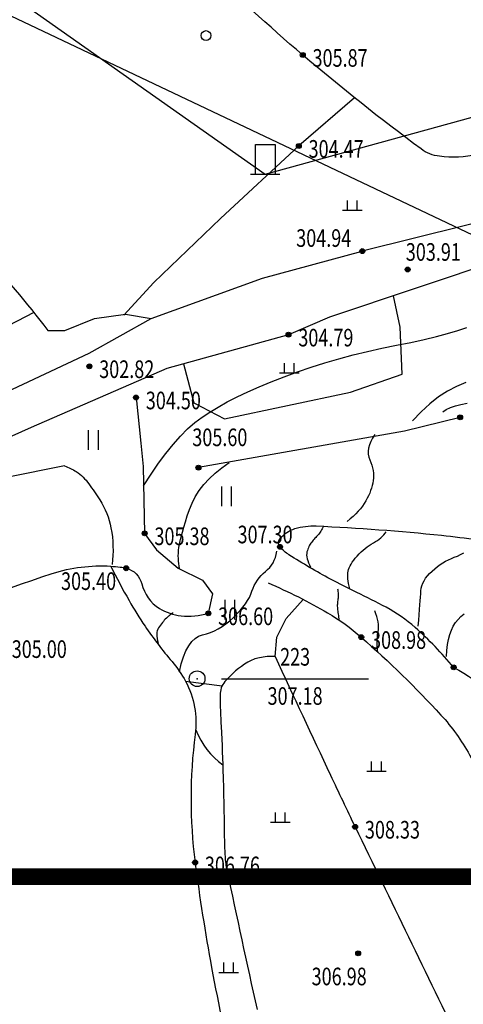
# Model space of a CAD drawing. Units: millimetres. Extents: x 1110997 to 1122953, y 2402449 to 2406798.
# Drawn here: x 1111091 to 1111114, y 2406287 to 2406338 of the extents above; entities that cross this region are included whole.
import ezdxf
from ezdxf.enums import TextEntityAlignment as Align

# ---------------------------------------------------------------- set-up
doc = ezdxf.new("R2010")
doc.units = ezdxf.units.MM
doc.layers.add('PUB_TITLE', color=7, linetype='Continuous')
doc.layers.add('地形图', color=8, linetype='Continuous')
doc.styles.add('HZ', font='SIMHEI.TTF', dxfattribs={"width": 0.8})

# ---------------------------------------------------------------- blocks, each defined once
blk = doc.blocks.new('G904')
blk.add_hatch(color=256).paths.add_polyline_path([(-0.25, 0, 1), (0.25, 0, 1)])
blk.add_circle((0, 0), 0.25)
blk = doc.blocks.new('G167')
for p, q in [((-1, 0), (1, 0)), ((-0.5, 0), (-0.5, 1)), ((0.5, 0), (0.5, 1))]:
    blk.add_line(p, q)
blk = doc.blocks.new('G127')
blk.add_circle((0, 0), 0.5)
blk = doc.blocks.new('G151')
for p, q in [((-0.5, 2), (-0.5, 0)), ((0.5, 2), (0.5, 0))]:
    blk.add_line(p, q)
blk = doc.blocks.new('G543')
for p, q in [((-1, 3), (1, 3)), ((-1, 0), (-1, 3)), ((1, 3), (1, 0)), ((-1.5, 0), (1.5, 0))]:
    blk.add_line(p, q)
blk = doc.blocks.new('G107')
blk.add_circle((0, 0), 0.8)
blk.add_point((0, 0))

msp = doc.modelspace()

# ---------------------------------------------------------------- linework, layer by layer
at = {"layer": 'PUB_TITLE', "const_width": 0.855, "elevation": 313.98}
msp.add_lwpolyline([(1111058.22569, 2406780.31494), (1111058.22569, 2406293.84358), (1111400.22569, 2406293.84358), (1111400.22569, 2406780.31494)], close=True, dxfattribs=at)
at = {"layer": '地形图', "color": 8}
for p, q in [((1111000, 2406380.80025), (1111156.49727, 2406306.50275)), ((1111101.315, 2406303.95), (1111108.815, 2406303.95))]:
    msp.add_line(p, q, dxfattribs=at)
for points in [[(1111000, 2406395.36464), (1111045.216, 2406366.051), (1111069.108, 2406353.98), (1111103.542, 2406329.727), (1111151.173, 2406342.861), (1111190.524, 2406355.191)], [(1111193.398, 2406346.092), (1111187.171, 2406345.347), (1111182.441, 2406344.404), (1111172.244, 2406341.811), (1111168.506, 2406340.736), (1111148.769, 2406335.869), (1111113.768, 2406327.102), (1111108.495, 2406325.79)], [(1111188.127, 2406343.721), (1111184.2, 2406342.907), (1111177.788, 2406341.236), (1111162.387, 2406336.974), (1111124.897, 2406327.695), (1111115.667, 2406325.379), (1111106.813, 2406322.407)], [(1111108.09573, 2406333.62431), (1111105.253, 2406331.159), (1111101.26178, 2406327.4474), (1111097.851, 2406324.181), (1111096.32685, 2406322.51775)], [(1111097.726, 2406322.346), (1111103.405, 2406324.411), (1111108.495, 2406325.79)], [(1111099.3662, 2406320.02766), (1111099.89171, 2406318.03255), (1111101.46721, 2406317.23002), (1111107.89279, 2406318.58814), (1111110.5319, 2406319.503), (1111110.42143, 2406321.90421), (1111110.08491, 2406323.50527)], [(1111091.72783, 2406322.64617), (1111088.2468, 2406320.84357), (1111086.35413, 2406319.58315), (1111085.44493, 2406318.26392), (1111085.99166, 2406316.42426)], [(1111092.436, 2406321.736), (1111093.30293, 2406321.73809), (1111094.83278, 2406322.34487), (1111096.40762, 2406322.56961), (1111097.726, 2406322.346)], [(1111094.553, 2406320.57), (1111097.726, 2406322.346)], [(1111106.813, 2406322.407), (1111104.73, 2406321.52), (1111098.512, 2406319.79)], [(1111097.33167, 2406313.8039), (1111097.70906, 2406314.39997), (1111098.08535, 2406314.95098), (1111098.46054, 2406315.45693), (1111098.83463, 2406315.91782), (1111099.20761, 2406316.33364), (1111099.57949, 2406316.7044), (1111099.95026, 2406317.0301), (1111100.31993, 2406317.31074), (1111100.70837, 2406317.56884), (1111101.13545, 2406317.82694), (1111101.60117, 2406318.08504), (1111102.10553, 2406318.34315), (1111102.64854, 2406318.60125), (1111103.23018, 2406318.85935), (1111103.85046, 2406319.11746), (1111104.50938, 2406319.37556), (1111105.19253, 2406319.62646), (1111105.88548, 2406319.86296), (1111106.58823, 2406320.08506), (1111107.3008, 2406320.29275), (1111108.02316, 2406320.48604), (1111108.75533, 2406320.66493), (1111109.49731, 2406320.82941), (1111110.24909, 2406320.9795), (1111110.97907, 2406321.12399), (1111111.65562, 2406321.27172), (1111112.27875, 2406321.42269), (1111112.84846, 2406321.57689), (1111113.36475, 2406321.73432), (1111113.82761, 2406321.89498)], [(1111079.389, 2406313.681), (1111080.756, 2406313.852), (1111090.068, 2406318.471), (1111094.553, 2406320.57)], [(1111098.512, 2406319.79), (1111091.58858, 2406316.77189), (1111085.19301, 2406313.92337), (1111081.63539, 2406312.32255), (1111079.72605, 2406311.85179)], [(1111113.77839, 2406319.07069), (1111113.30872, 2406318.88204), (1111112.8454, 2406318.63872), (1111112.38843, 2406318.34072), (1111111.93782, 2406317.98805), (1111111.49356, 2406317.58071), (1111111.05564, 2406317.11869)], [(1111096.944, 2406318.31), (1111097.18405, 2406315.98522), (1111097.31, 2406314.791), (1111097.385, 2406311.374), (1111097.99492, 2406310.53043), (1111099.09758, 2406309.58797), (1111100.3331, 2406308.97737), (1111100.85122, 2406308.28712), (1111100.634, 2406307.287)], [(1111112.60647, 2406317.58072), (1111112.78179, 2406317.69392), (1111112.99441, 2406317.79508), (1111113.24436, 2406317.88419), (1111113.53162, 2406317.96126), (1111113.85619, 2406318.02629)], [(1111113.49, 2406317.298), (1111110.649, 2406316.586), (1111100.13, 2406314.73)], [(1111109.12696, 2406316.41835), (1111109.01524, 2406316.23834), (1111108.92656, 2406316.06367), (1111108.86092, 2406315.89432), (1111108.81833, 2406315.73031), (1111108.79878, 2406315.57164), (1111108.80227, 2406315.41829), (1111108.8288, 2406315.27028), (1111108.87838, 2406315.12759), (1111108.93453, 2406314.98848), (1111108.9808, 2406314.85116), (1111109.01719, 2406314.71563), (1111109.0437, 2406314.5819), (1111109.06032, 2406314.44996), (1111109.06706, 2406314.31982), (1111109.06391, 2406314.19147), (1111109.05088, 2406314.06492), (1111109.02932, 2406313.93882), (1111109.00057, 2406313.81182), (1111108.96463, 2406313.68392), (1111108.9215, 2406313.55512), (1111108.87119, 2406313.42543), (1111108.81368, 2406313.29484), (1111108.74899, 2406313.16335), (1111108.67712, 2406313.03097), (1111108.59603, 2406312.89836), (1111108.50371, 2406312.7662), (1111108.40016, 2406312.63448), (1111108.28538, 2406312.50322), (1111108.15937, 2406312.37241), (1111108.02213, 2406312.24204), (1111107.87365, 2406312.11212), (1111107.71395, 2406311.98265)], [(1111099.16217, 2406309.57126), (1111099.13925, 2406309.69838), (1111099.12197, 2406309.82791), (1111099.11031, 2406309.95986), (1111099.10428, 2406310.09421), (1111099.10387, 2406310.23097), (1111099.1091, 2406310.37015), (1111099.11996, 2406310.51173), (1111099.13644, 2406310.65572), (1111099.16169, 2406310.81297), (1111099.19886, 2406310.99432), (1111099.24794, 2406311.19976), (1111099.30894, 2406311.42931), (1111099.38185, 2406311.68297), (1111099.46667, 2406311.96072), (1111099.5634, 2406312.26257), (1111099.67205, 2406312.58852), (1111099.80393, 2406312.92184), (1111099.97036, 2406313.24577), (1111100.17135, 2406313.56032), (1111100.4069, 2406313.86549), (1111100.67699, 2406314.16127), (1111100.98165, 2406314.44767), (1111101.32085, 2406314.7247), (1111101.69461, 2406314.99233)], [(1111093.296, 2406314.825), (1111090.326, 2406314.228), (1111083.568, 2406311.639), (1111076.587, 2406310.697), (1111072.27, 2406309.361), (1111065.927, 2406306.299)], [(1111106.50057, 2406311.73603), (1111106.47304, 2406311.66942), (1111106.44392, 2406311.60618), (1111106.4132, 2406311.54631), (1111106.38088, 2406311.48981), (1111106.34697, 2406311.43668), (1111106.31146, 2406311.38693), (1111106.27436, 2406311.34054), (1111106.23566, 2406311.29752), (1111106.19604, 2406311.2556), (1111106.15619, 2406311.2125), (1111106.11611, 2406311.16823), (1111106.07579, 2406311.12279), (1111106.03523, 2406311.07617), (1111105.99444, 2406311.02838), (1111105.95341, 2406310.97941), (1111105.91215, 2406310.92927), (1111105.87218, 2406310.87701), (1111105.83504, 2406310.82171), (1111105.80071, 2406310.76334), (1111105.76921, 2406310.70193), (1111105.74052, 2406310.63746), (1111105.71466, 2406310.56994), (1111105.69162, 2406310.49937), (1111105.6714, 2406310.42574), (1111105.65776, 2406310.34777), (1111105.65447, 2406310.26416), (1111105.66152, 2406310.17491), (1111105.67892, 2406310.08003), (1111105.70666, 2406309.97951), (1111105.74475, 2406309.87336), (1111105.79318, 2406309.76156), (1111105.85196, 2406309.64414)], [(1111107.85233, 2406308.53819), (1111107.82024, 2406308.67862), (1111107.79454, 2406308.81141), (1111107.77523, 2406308.93657), (1111107.76232, 2406309.05409), (1111107.7558, 2406309.16397), (1111107.75567, 2406309.26621), (1111107.76194, 2406309.36082), (1111107.77459, 2406309.44779), (1111107.79559, 2406309.53256), (1111107.82687, 2406309.62058), (1111107.86844, 2406309.71185), (1111107.92029, 2406309.80636), (1111107.98243, 2406309.90411), (1111108.05485, 2406310.00511), (1111108.13756, 2406310.10936), (1111108.23055, 2406310.21685), (1111108.32943, 2406310.32284), (1111108.42978, 2406310.42259), (1111108.53161, 2406310.5161), (1111108.63492, 2406310.60336), (1111108.73971, 2406310.68438), (1111108.84598, 2406310.75915), (1111108.95372, 2406310.82768), (1111109.06295, 2406310.88997), (1111109.16926, 2406310.95063), (1111109.26826, 2406311.0143), (1111109.35997, 2406311.08096), (1111109.44436, 2406311.15061), (1111109.52146, 2406311.22327), (1111109.59125, 2406311.29892), (1111109.65373, 2406311.37758), (1111109.70891, 2406311.45923)], [(1111099.16011, 2406304.30136), (1111099.25626, 2406304.70788), (1111099.36707, 2406305.06569), (1111099.49255, 2406305.37479), (1111099.6327, 2406305.63518), (1111099.78751, 2406305.84685), (1111099.95699, 2406306.00982), (1111100.14115, 2406306.12407), (1111100.33997, 2406306.18962), (1111100.54493, 2406306.23952), (1111100.74752, 2406306.30684), (1111100.94772, 2406306.39159), (1111101.14555, 2406306.49377), (1111101.34101, 2406306.61337), (1111101.53408, 2406306.75039), (1111101.72477, 2406306.90484), (1111101.91309, 2406307.07672), (1111102.09169, 2406307.25573), (1111102.25325, 2406307.43156), (1111102.39776, 2406307.60423), (1111102.52522, 2406307.77373), (1111102.63563, 2406307.94006), (1111102.72899, 2406308.10323), (1111102.80531, 2406308.26322), (1111102.86458, 2406308.42005), (1111102.91968, 2406308.57153), (1111102.98351, 2406308.71549), (1111103.05606, 2406308.85192), (1111103.13733, 2406308.98083), (1111103.22733, 2406309.10221), (1111103.32604, 2406309.21607), (1111103.43348, 2406309.3224), (1111103.54964, 2406309.42121), (1111103.66422, 2406309.52061), (1111103.7669, 2406309.62873), (1111103.85769, 2406309.74555), (1111103.93658, 2406309.8711), (1111104.00359, 2406310.00535), (1111104.05869, 2406310.14832), (1111104.10191, 2406310.3), (1111104.13323, 2406310.46039)], [(1111111.34981, 2406306.62971), (1111111.37455, 2406306.93628), (1111111.39715, 2406307.21975), (1111111.41759, 2406307.48011), (1111111.43588, 2406307.71737), (1111111.45202, 2406307.93151), (1111111.46601, 2406308.12255), (1111111.47785, 2406308.29048), (1111111.48753, 2406308.43531), (1111111.50395, 2406308.56778), (1111111.53596, 2406308.69863), (1111111.58357, 2406308.82787), (1111111.64678, 2406308.9555), (1111111.72559, 2406309.08152), (1111111.82, 2406309.20592), (1111111.93, 2406309.32872), (1111112.05561, 2406309.4499), (1111112.1901, 2406309.56624), (1111112.32674, 2406309.67453), (1111112.46553, 2406309.77475), (1111112.60647, 2406309.86691), (1111112.74957, 2406309.95101), (1111112.89482, 2406310.02706), (1111113.04222, 2406310.09504), (1111113.19177, 2406310.15496), (1111113.34645, 2406310.21648), (1111113.50921, 2406310.28926), (1111113.68006, 2406310.37331)], [(1111107.33811, 2406306.90983), (1111107.31986, 2406307.00155), (1111107.30342, 2406307.08933), (1111107.28876, 2406307.17316), (1111107.2759, 2406307.25305), (1111107.26483, 2406307.32899), (1111107.25556, 2406307.401), (1111107.24809, 2406307.46905), (1111107.2424, 2406307.53317), (1111107.23864, 2406307.59519), (1111107.2369, 2406307.65697), (1111107.2372, 2406307.71852), (1111107.23953, 2406307.77982), (1111107.2439, 2406307.84089), (1111107.2503, 2406307.90172), (1111107.25873, 2406307.96231), (1111107.2692, 2406308.02266), (1111107.27877, 2406308.0833), (1111107.28452, 2406308.14479), (1111107.28643, 2406308.20711), (1111107.28452, 2406308.27027), (1111107.27878, 2406308.33426), (1111107.2692, 2406308.39909), (1111107.25581, 2406308.46476), (1111107.23858, 2406308.53126)], [(1111104.041, 2406305.088), (1111104.13365, 2406306.07391), (1111104.60241, 2406307.028), (1111105.47953, 2406307.9962)], [(1111109.29434, 2406305.2946), (1111109.27468, 2406305.43447), (1111109.26078, 2406305.57166), (1111109.25265, 2406305.70616), (1111109.25028, 2406305.83798), (1111109.25367, 2406305.9671), (1111109.26282, 2406306.09354), (1111109.27774, 2406306.2173), (1111109.29842, 2406306.33837), (1111109.31641, 2406306.45995), (1111109.32326, 2406306.58524), (1111109.31897, 2406306.71424), (1111109.30354, 2406306.84695), (1111109.27698, 2406306.98337), (1111109.23927, 2406307.12349), (1111109.19042, 2406307.26733), (1111109.13043, 2406307.41488)], [(1111112.79586, 2406305.08201), (1111112.81253, 2406305.39746), (1111112.84534, 2406305.69034), (1111112.89429, 2406305.96065), (1111112.95938, 2406306.20839), (1111113.04061, 2406306.43356), (1111113.13798, 2406306.63615), (1111113.25149, 2406306.81618), (1111113.38114, 2406306.97363), (1111113.53043, 2406307.12034), (1111113.70285, 2406307.26812)], [(1111099.47, 2406303.823), (1111101.34248, 2406303.58752)], [(1111099.9902, 2406301.33327), (1111100.11303, 2406301.0628), (1111100.25018, 2406300.80596), (1111100.40166, 2406300.56274), (1111100.56746, 2406300.33313), (1111100.74759, 2406300.11715), (1111100.94204, 2406299.91479), (1111101.15082, 2406299.72605), (1111101.37392, 2406299.55093)]]:
    msp.add_lwpolyline(points, dxfattribs=at)
for points in [[(1111144.551, 2406338.334, 0.00815696), (1111139.9493, 2406337.68921, 0.02014349), (1111138.103, 2406337.323, 0.01641238), (1111129.0694, 2406334.83346, -0.03486053), (1111124.772, 2406333.818, -0.01072243), (1111123.88092, 2406333.69161, 0.00503362), (1111121.98, 2406333.444, 0.09840766), (1111116.13307, 2406331.40346, -0.16423491), (1111112.439, 2406330.63, -0.13036537), (1111111.49462, 2406331.00548, -0.01689192), (1111105.455, 2406335.805, -0.03852964), (1111095.70743, 2406345.49207, -0.20487723), (1111094.894, 2406348.055, -0.13554579), (1111095.09022, 2406348.56654, -0.03650905), (1111096.392, 2406350.085)], [(1111065.41, 2406344.555, -0.0150151), (1111069.45132, 2406342.28251, -0.0400129), (1111070.867, 2406341.267, -0.01509395), (1111076.60426, 2406336.10748, 0.02106488), (1111080.76, 2406332.459, 0.01120536), (1111083.16238, 2406330.61001, -0.00733476), (1111086.854, 2406327.814, -0.04127964), (1111089.02363, 2406325.81134, -0.02290347), (1111092.436, 2406321.736)], [(1111093.296, 2406314.825, -0.04226673), (1111093.8919, 2406314.52699, -0.06257005), (1111094.24452, 2406314.24579, -0.03488591), (1111094.53071, 2406313.90801, -0.01536568), (1111095.09971, 2406313.08061, -0.0966698), (1111095.66656, 2406311.65704, -0.07860137), (1111095.72165, 2406309.77925)], [(1111113.159, 2406304.528, 0.03815766), (1111111.18922, 2406306.57118, 0.06039464), (1111109.71297, 2406307.59587, 0.00863405), (1111108.20795, 2406308.35821, -0.00975496), (1111106.87735, 2406309.03594, -0.01947815), (1111104.75278, 2406310.27951, -0.07850014), (1111104.293, 2406310.687, -0.35808033), (1111104.29249, 2406311.10275, -0.14711882), (1111105.05281, 2406311.61421, -0.08656781), (1111106.13785, 2406311.75311, -0.01464405), (1111112.53976, 2406311.27415, -0.00977025), (1111114.39156, 2406311.04428, -0.0085052), (1111116.50768, 2406310.70267)], [(1111088.14485, 2406250, 0.01376881), (1111087.754, 2406251.177, 0.00489647), (1111083.46818, 2406262.63472, 0.01032963), (1111081.272, 2406268.002, 0.02651202), (1111076.67911, 2406277.22427, -0.03790411), (1111073.612, 2406283.751, -0.01706206), (1111072.80265, 2406286.11845, -0.00970715), (1111071.605, 2406290.349, -0.03174723), (1111070.97197, 2406293.58828, -0.05793453), (1111070.947, 2406295.401, -0.13401361), (1111071.45883, 2406296.7269, -0.05061132), (1111073.947, 2406299.474, -0.04367698), (1111077.94396, 2406302.48976, -0.02918693), (1111084.51, 2406306.083, -0.03218354), (1111092.66146, 2406309.32014, -0.09431717), (1111095.654, 2406309.698, -0.01745839), (1111096.13813, 2406309.6507, -0.02738231), (1111096.443, 2406309.593, -0.2801518), (1111097.23852, 2406308.79317, 0.19707573), (1111098.143, 2406307.541, 0.11410578), (1111099.24078, 2406307.1664, 0.09425862), (1111100.634, 2406307.287)], [(1111095.654, 2406309.698, 0.01443071), (1111096.59109, 2406307.94219, 0.01860318), (1111097.40644, 2406306.63096, 0.02895516), (1111098.78418, 2406304.8239, -0.05434291), (1111099.47, 2406303.823, -0.15694474), (1111099.96634, 2406301.10765, 0.06488532), (1111099.96, 2406294.564, 0.01354207), (1111100.80281, 2406289.19491, 0.01250477), (1111102.017, 2406283.436, 0.06947758), (1111102.98087, 2406280.96219, 0.0339387), (1111105.94, 2406276.427)], [(1111103.68708, 2406308.84494, -0.03013231), (1111106.72616, 2406307.31114, -0.04856195), (1111108.442, 2406306.074, -0.02646109), (1111112.5077, 2406302.09481, -0.06019851), (1111113.971, 2406300.058, -0.08155804), (1111114.91823, 2406297.38006, 0.11200172), (1111115.729, 2406295.464, 0.01174308), (1111116.58081, 2406294.33616, -0.00803388), (1111117.838, 2406292.697, -0.01099896), (1111118.57746, 2406291.65286, -0.00694743), (1111119.688, 2406289.959)], [(1111098.84089, 2406307.30683, 0.02575322), (1111098.63597, 2406307.16833, 0.03378044), (1111098.49332, 2406307.04488, 0.02978958), (1111098.29242, 2406306.82054, 0.02657397), (1111098.09695, 2406306.54537, 0.13587091), (1111098.0047, 2406306.24115, 0.08931185), (1111098.07804, 2406305.76814)], [(1111104.041, 2406305.088, 0.06425268), (1111103.24254, 2406305.02145, 0.08093306), (1111102.64876, 2406304.78909, 0.08413788), (1111101.48296, 2406303.80238, 0.17910014), (1111101.23353, 2406303.11066, 0.01205327), (1111101.28578, 2406301.50209, -0.00753422), (1111101.3926, 2406298.92979, -0.00373264), (1111101.45401, 2406295.69348, 0.01456831), (1111101.48771, 2406294.86465, 0.03416415), (1111101.58355, 2406294.17497, 0.00326131), (1111103.12303, 2406287.0536, 0.00221489)], [(1111104.041, 2406305.088, 0.00119864), (1111106.86871, 2406299.02887, 0.00273685), (1111108.128, 2406296.385, 0.00070051), (1111113.57584, 2406285.14698, 0.00159974), (1111115.984, 2406280.237, 0.08798209), (1111120.70006, 2406273.83226, -0.14788276), (1111123.07, 2406269.66, -0.01588813), (1111123.37113, 2406268.10398, 0.00937522), (1111123.847, 2406265.461, 0.01517806), (1111125.2358, 2406259.4551, -0.01402254), (1111126.754, 2406252.958, -0.04431866), (1111127.08948, 2406250, -0.1226551)], [(1111113.159, 2406304.528, -0.09394111), (1111116.78484, 2406301.54777, -0.11984111), (1111118.417, 2406298.228, -0.06359366), (1111118.66921, 2406295.47573, 0.11589074), (1111118.966, 2406293.974, 0.02163331), (1111119.08093, 2406293.74726, 0.01292309), (1111119.299, 2406293.382)]]:
    msp.add_lwpolyline(points, format="xyb", dxfattribs=at)

# ---------------------------------------------------------------- block references
at = {"layer": '地形图', "color": 8, "xscale": 0.5, "yscale": 0.5, "zscale": 0.5}
for name, p in [('G127', (1111100.52062, 2406336.79826)), ('G904', (1111105.455, 2406335.805)), ('G543', (1111103.542, 2406329.727)), ('G904', (1111105.253, 2406331.159)), ('G167', (1111107.98131, 2406327.87807)), ('G904', (1111108.495, 2406325.79)), ('G904', (1111110.81181, 2406324.84744)), ('G904', (1111104.73, 2406321.52)), ('G904', (1111094.565, 2406319.907)), ('G167', (1111104.76906, 2406319.57391)), ('G904', (1111096.944, 2406318.31)), ('G904', (1111113.49, 2406317.298)), ('G151', (1111094.75848, 2406315.6406)), ('G904', (1111100.13, 2406314.73)), ('G151', (1111101.55733, 2406312.77042)), ('G904', (1111097.385, 2406311.374)), ('G904', (1111104.293, 2406310.687)), ('G904', (1111096.443, 2406309.593)), ('G151', (1111101.72108, 2406306.97164)), ('G904', (1111100.634, 2406307.287)), ('G904', (1111108.442, 2406306.074)), ('G904', (1111113.159, 2406304.528)), ('G107', (1111100.065, 2406303.95)), ('G167', (1111109.21808, 2406299.22547)), ('G167', (1111104.31129, 2406296.61915)), ('G904', (1111108.128, 2406296.385)), ('G904', (1111099.96, 2406294.564)), ('G904', (1111108.28178, 2406289.92233)), ('G167', (1111101.6738, 2406288.95249))]:
    msp.add_blockref(name, p, dxfattribs=at)

# ---------------------------------------------------------------- texts
at = {"layer": '地形图', "color": 8, "style": 'HZ', "width": 0.75}
for s, p in [('305.87', (1111105.955, 2406335.205)), ('304.47', (1111105.753, 2406330.559)), ('304.94', (1111105.12157, 2406326.00597)), ('303.91', (1111110.71595, 2406325.29506)), ('304.79', (1111105.23, 2406320.92)), ('302.82', (1111095.065, 2406319.307)), ('304.50', (1111097.444, 2406317.71)), ('305.60', (1111099.81719, 2406315.8281)), ('305.38', (1111097.885, 2406310.774)), ('307.30', (1111102.12726, 2406310.86503)), ('305.40', (1111093.11724, 2406308.48344)), ('306.60', (1111101.134, 2406306.687)), ('308.98', (1111108.942, 2406305.474)), ('305.00', (1111090.6, 2406305.011)), ('308.33', (1111108.628, 2406295.785)), ('306.76', (1111100.46, 2406293.964)), ('306.98', (1111105.90851, 2406288.292))]:
    msp.add_text(s, height=0.9, dxfattribs=at).set_placement(p)
for s, p in [('223', (1111105.065, 2406304.95)), ('307.18', (1111105.065, 2406302.95))]:
    msp.add_text(s, height=0.9, dxfattribs=at).set_placement(p, align=Align.MIDDLE)

doc.saveas('drawing.dxf')
